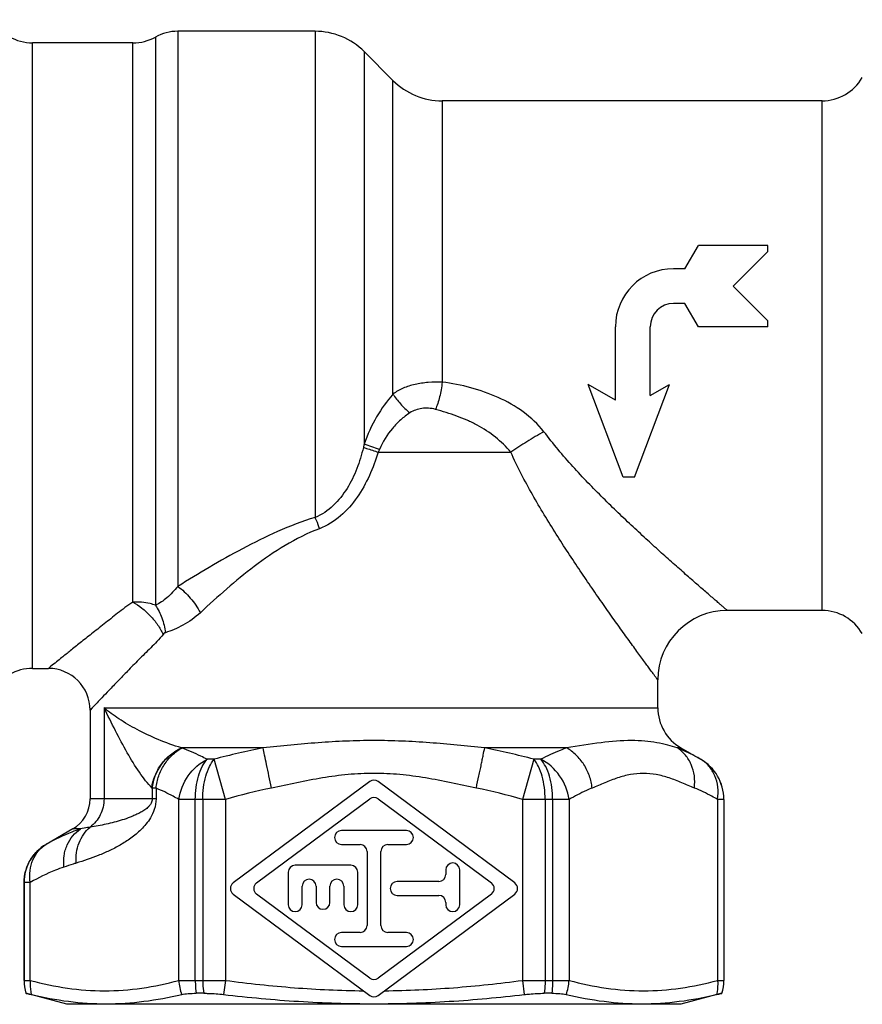
# Model space of a CAD drawing. Units: millimetres. Extents: x 0 to 420, y 0 to 297.
# Drawn here: x 105 to 142, y 116 to 158 of the extents above; entities that cross this region are included whole.
import ezdxf

# ---------------------------------------------------------------- set-up
doc = ezdxf.new("R2010")
doc.units = ezdxf.units.MM
doc.header["$LTSCALE"] = 23.1
doc.layers.get('0').update_dxf_attribs({"linetype": 'CONTINUOUS'})

msp = doc.modelspace()

# ---------------------------------------------------------------- linework, layer by layer
at = {"color": 9, "linetype": 'Continuous'}
for p, q in [((112.006, 157.822), (112.006, 133.856)), ((117.928, 157.822), (117.928, 136.837)), ((105.738, 130.322), (105.738, 157.322)), ((110.069, 133.178), (110.069, 157.322)), ((111.037, 157.572), (111.037, 133.049)), ((120.05, 156.944), (120.05, 140.005)), ((121.292, 142.165), (121.292, 155.701)), ((123.414, 154.822), (123.414, 142.671)), ((139.815, 132.822), (139.815, 154.822)), ((120.657, 139.655), (126.382, 139.655)), ((106.53, 130.411), (106.421, 130.322)), ((108.316, 128.623), (108.221, 128.522)), ((108.821, 128.623), (132.721, 128.623)), ((108.821, 128.623), (108.821, 124.689)), ((115.691, 126.891), (112.169, 126.891)), ((112.177, 126.884), (112.169, 126.891)), ((128.783, 126.891), (125.251, 126.891)), ((133.721, 126.891), (133.563, 126.891)), ((113.573, 126.4), (113.271, 126.4)), ((114.062, 124.668), (113.573, 126.4)), ((127.37, 126.4), (126.88, 124.668)), ((127.671, 126.4), (127.37, 126.4)), ((134.571, 126.4), (134.57, 126.4)), ((110.903, 125.149), (110.894, 125.158)), ((110.903, 125.149), (110.903, 124.689)), ((111.065, 125.154), (111.065, 124.689)), ((111.065, 124.689), (108.221, 124.689)), ((114.062, 124.668), (112.049, 124.668)), ((112.049, 116.853), (112.049, 124.668)), ((112.76, 116.853), (112.76, 124.668)), ((113.083, 124.668), (113.083, 116.853)), ((114.062, 124.668), (114.062, 116.853)), ((128.893, 124.668), (126.88, 124.668)), ((126.88, 124.668), (126.88, 116.853)), ((127.859, 124.668), (127.859, 116.853)), ((128.182, 124.668), (128.182, 116.853)), ((128.893, 124.668), (128.893, 116.853)), ((135.571, 124.668), (135.302, 124.668)), ((135.302, 124.668), (135.302, 116.853)), ((135.57, 124.668), (135.57, 116.853)), ((107.806, 123.39), (107.471, 123.39)), ((106.322, 122.726), (106.321, 122.726)), ((105.372, 121.08), (105.371, 121.08)), ((105.372, 116.853), (105.372, 121.08)), ((105.64, 116.853), (105.64, 121.087)), ((105.371, 116.853), (105.64, 116.853)), ((112.049, 116.853), (114.062, 116.853)), ((114.062, 116.853), (113.982, 116.244)), ((126.88, 116.853), (128.893, 116.853)), ((126.88, 116.853), (126.96, 116.244)), ((135.302, 116.853), (135.571, 116.853))]:
    msp.add_line(p, q, dxfattribs=at)
at = {"color": 7, "linetype": 'Continuous'}
for p, q in [((117.928, 157.822), (112.006, 157.822)), ((110.069, 157.322), (105.738, 157.322)), ((120.05, 156.944), (121.292, 155.701)), ((139.815, 154.822), (123.414, 154.822)), ((133.894, 147.572), (134.471, 148.572)), ((137.471, 148.572), (134.471, 148.572)), ((137.471, 148.322), (137.471, 148.572)), ((135.971, 146.822), (137.471, 148.322)), ((133.894, 147.572), (133.394, 147.572)), ((137.471, 145.322), (135.971, 146.822)), ((133.894, 146.072), (133.394, 146.072)), ((134.471, 145.072), (133.894, 146.072)), ((130.894, 141.895), (130.894, 145.072)), ((132.394, 142.095), (132.394, 145.072)), ((137.471, 145.072), (134.471, 145.072)), ((137.471, 145.072), (137.471, 145.322)), ((130.894, 141.895), (129.721, 142.572)), ((131.221, 138.572), (129.721, 142.572)), ((131.721, 138.572), (133.221, 142.572)), ((132.394, 142.095), (133.221, 142.572)), ((131.721, 138.572), (131.221, 138.572)), ((139.815, 132.822), (135.721, 132.822)), ((105.738, 130.322), (106.421, 130.322)), ((132.721, 128.623), (132.721, 129.822)), ((108.221, 128.522), (108.221, 124.689)), ((133.721, 126.891), (134.571, 126.4)), ((120.292, 125.44), (114.396, 121.063)), ((126.547, 121.063), (120.65, 125.44)), ((115.402, 121.063), (120.292, 124.693)), ((120.65, 124.693), (125.54, 121.063)), ((135.571, 124.668), (135.571, 116.853)), ((107.471, 123.39), (106.321, 122.726)), ((121.871, 123.322), (119.071, 123.322)), ((119.071, 122.722), (119.871, 122.722)), ((120.171, 122.422), (120.171, 119.222)), ((120.771, 119.222), (120.771, 122.422)), ((121.071, 122.722), (121.871, 122.722)), ((119.471, 121.822), (117.071, 121.822)), ((123.571, 121.622), (123.571, 121.422)), ((124.171, 120.122), (124.171, 121.622)), ((116.771, 121.522), (116.771, 120.122)), ((119.771, 120.122), (119.771, 121.522)), ((105.371, 121.08), (105.371, 116.853)), ((117.371, 120.122), (117.371, 120.922)), ((117.971, 120.922), (117.971, 120.222)), ((118.571, 120.222), (118.571, 120.922)), ((119.171, 120.922), (119.171, 120.122)), ((123.271, 121.122), (121.471, 121.122)), ((114.396, 120.582), (120.292, 116.205)), ((120.292, 116.952), (115.402, 120.582)), ((125.54, 120.582), (120.65, 116.952)), ((120.65, 116.205), (126.547, 120.582)), ((121.471, 120.522), (123.271, 120.522)), ((123.571, 120.222), (123.571, 120.122)), ((119.871, 118.922), (119.071, 118.922)), ((121.871, 118.922), (121.071, 118.922)), ((119.071, 118.322), (121.871, 118.322)), ((105.451, 116.297), (105.45, 116.297)), ((107.221, 115.822), (105.45, 116.297)), ((113.122, 116.297), (112.8, 116.297)), ((128.142, 116.297), (127.82, 116.297)), ((135.492, 116.297), (133.721, 115.822)), ((135.492, 116.297), (135.491, 116.297)), ((133.721, 115.822), (107.221, 115.822))]:
    msp.add_line(p, q, dxfattribs=at)
for centre, radius, start, end in [((105.738, 159.322), 2, 210, 270), ((112.006, 155.822), 2, 90, 118.955), ((117.928, 154.822), 3, 45, 90), ((110.069, 159.322), 2, 270, 298.955), ((123.414, 157.822), 3, 225, 270), ((139.815, 156.822), 2, 270, 330), ((133.394, 145.072), 2.5, 90, 180), ((133.394, 145.072), 1, 90, 180), ((135.721, 129.822), 3, 90, 180), ((139.815, 130.822), 2, 30, 90), ((105.738, 128.322), 2, 90, 149.5593), ((106.421, 128.522), 1.8, 0, 90), ((134.721, 128.623), 2, 180, 240), ((133.571, 124.668), 2, 0.0001, 60.0004), ((120.471, 125.199), 0.3, 53.4177, 126.5823), ((106.721, 124.689), 1.5, 300, 360), ((120.471, 124.452), 0.3, 53.4177, 126.5823), ((119.071, 123.022), 0.3, 90, 270), ((121.871, 123.022), 0.3, 270, 90), ((107.271, 121.08), 1.9, 119.9999, 180), ((119.871, 122.422), 0.3, 0, 90), ((121.071, 122.422), 0.3, 90, 180), ((117.071, 121.522), 0.3, 90, 180), ((119.471, 121.522), 0.3, 0, 90), ((123.871, 121.622), 0.3, 0, 180), ((117.671, 120.922), 0.3, 0, 180), ((118.871, 120.922), 0.3, 0, 180), ((123.271, 121.422), 0.3, 270, 360), ((114.574, 120.822), 0.3, 126.5823, 233.4177), ((115.581, 120.822), 0.3, 126.5823, 233.4177), ((121.471, 120.822), 0.3, 90, 270), ((125.361, 120.822), 0.3, 306.5823, 53.4177), ((126.368, 120.822), 0.3, 306.5823, 53.4177), ((123.271, 120.222), 0.3, 0, 90), ((117.071, 120.122), 0.3, 180, 360), ((118.271, 120.222), 0.3, 180, 360), ((119.471, 120.122), 0.3, 180, 360), ((123.871, 120.122), 0.3, 180, 360), ((119.871, 119.222), 0.3, 270, 360), ((121.071, 119.222), 0.3, 180, 270), ((119.071, 118.622), 0.3, 90, 270), ((121.871, 118.622), 0.3, 270, 90), ((120.471, 117.193), 0.3, 233.4177, 306.5823), ((107.371, 116.853), 2, 180, 196.1337), ((133.571, 116.853), 2, 343.8663, 360), ((120.471, 116.446), 0.3, 233.4177, 306.5823)]:
    msp.add_arc(centre, radius, start, end, dxfattribs=at)
at = {"color": 9, "linetype": 'Continuous'}
for centre, radius, start, end in [((131.745, 136.988), 12.078, 165.5375, 166.2424), ((99.822, 82.016), 61.415, 70.11969, 70.77027), ((126.047, 137.422), 5.834, 156.2543, 157.4908), ((121.764, 95.859), 31.62, 101.0731, 105.0139), ((119.179, 95.861), 31.618, 74.9859, 78.927), ((133.57, 124.668), 2, 359.9992, 59.997), ((107.382, 116.854), 2.01, 180.0397, 196.0928), ((114.373, 117.007), 2.328, 183.8054, 199.1318), ((126.57, 117.007), 2.328, 340.8682, 356.1946), ((133.56, 116.854), 2.01, 343.9072, 359.9603)]:
    msp.add_arc(centre, radius, start, end, dxfattribs=at)
for points, knots in [([(123.414, 142.671), (123.214, 142.679), (122.821, 142.674), (122.253, 142.596), (121.733, 142.438), (121.426, 142.266), (121.292, 142.165)], [0, 0, 0, 0, 0.269751, 0.52985, 0.773522, 1, 1, 1, 1]), ([(123.414, 142.671), (123.393, 142.458), (123.341, 142.147), (123.229, 141.759), (123.159, 141.583), (123.122, 141.501)], [0, 0, 0, 0, 0.530549, 0.77785, 1, 1, 1, 1]), ([(127.806, 140.537), (127.554, 140.862), (126.94, 141.436), (125.845, 142.05), (124.655, 142.458), (123.831, 142.636), (123.414, 142.671)], [0, 0, 0, 0, 0.246804, 0.497064, 0.748479, 1, 1, 1, 1]), ([(121.292, 142.165), (121.031, 141.859), (120.537, 141.18), (120.186, 140.415), (120.05, 140.005)], [0, 0, 0, 0, 0.482401, 1, 1, 1, 1]), ([(121.292, 142.165), (121.385, 142.014), (121.611, 141.725), (121.876, 141.472), (122.022, 141.354)], [0, 0, 0, 0, 0.485128, 1, 1, 1, 1]), ([(123.122, 141.501), (123.027, 141.529), (122.831, 141.561), (122.452, 141.547), (122.176, 141.454), (122.022, 141.354)], [0, 0, 0, 0, 0.26108, 0.516787, 1, 1, 1, 1]), ([(122.022, 141.354), (121.883, 141.263), (121.614, 141.058), (121.13, 140.558), (120.851, 140.098), (120.707, 139.771)], [0, 0, 0, 0, 0.239154, 0.485498, 1, 1, 1, 1]), ([(126.382, 139.655), (126.182, 139.891), (125.725, 140.327), (125.064, 140.758), (124.492, 141.04), (123.894, 141.278), (123.431, 141.412), (123.122, 141.501)], [0, 0, 0, 0, 0.243819, 0.493745, 0.619885, 0.746352, 1, 1, 1, 1]), ([(127.806, 140.537), (127.557, 140.399), (127.076, 140.116), (126.607, 139.811), (126.382, 139.655)], [0, 0, 0, 0, 0.510037, 1, 1, 1, 1]), ([(135.721, 132.822), (135.721, 132.823), (135.719, 132.823), (135.717, 132.826), (135.713, 132.83), (135.707, 132.835), (135.699, 132.841), (135.685, 132.853), (135.664, 132.872), (135.633, 132.898), (135.595, 132.93), (135.551, 132.968), (135.48, 133.029), (135.376, 133.118), (135.235, 133.24), (135.071, 133.381), (134.887, 133.54), (134.686, 133.715), (134.384, 133.977), (133.972, 134.337), (133.443, 134.804), (132.874, 135.312), (132.274, 135.857), (131.649, 136.433), (131.008, 137.039), (130.356, 137.674), (129.7, 138.339), (129.048, 139.034), (128.412, 139.766), (128.008, 140.278), (127.806, 140.537)], [0, 0, 0, 0, 0.000103, 0.000413, 0.000928, 0.001649, 0.002574, 0.003704, 0.006571, 0.01024, 0.014698, 0.01993, 0.02592, 0.040093, 0.057052, 0.076613, 0.098588, 0.122786, 0.149024, 0.206924, 0.271016, 0.340225, 0.413668, 0.49062, 0.570498, 0.652827, 0.737221, 0.823365, 0.911004, 1, 1, 1, 1]), ([(120.014, 139.861), (119.938, 139.551), (119.753, 138.94), (119.339, 138.075), (118.752, 137.32), (118.219, 136.954), (117.928, 136.837)], [0, 0, 0, 0, 0.251585, 0.502771, 0.752837, 1, 1, 1, 1]), ([(120.014, 139.861), (120.059, 139.847), (120.275, 139.783), (120.489, 139.713), (120.657, 139.655)], [0, 0, 0, 0, 0.211461, 1, 1, 1, 1]), ([(120.657, 139.655), (120.549, 139.312), (120.298, 138.636), (119.774, 137.688), (119.064, 136.87), (118.446, 136.48), (118.115, 136.353)], [0, 0, 0, 0, 0.25112, 0.502025, 0.752193, 1, 1, 1, 1]), ([(132.721, 129.822), (132.721, 129.822), (132.72, 129.824), (132.718, 129.827), (132.714, 129.832), (132.709, 129.839), (132.702, 129.848), (132.691, 129.863), (132.673, 129.888), (132.647, 129.923), (132.616, 129.965), (132.579, 130.015), (132.52, 130.096), (132.433, 130.214), (132.314, 130.376), (132.178, 130.562), (132.026, 130.771), (131.858, 131.001), (131.608, 131.346), (131.268, 131.818), (130.832, 132.428), (130.365, 133.089), (129.876, 133.795), (129.189, 134.803), (128.496, 135.857), (127.814, 136.959), (127.307, 137.825), (126.818, 138.721), (126.517, 139.338), (126.382, 139.655)], [0, 0, 0, 0, 0.000105, 0.000418, 0.00094, 0.001671, 0.002609, 0.003753, 0.006657, 0.010373, 0.014887, 0.020184, 0.026244, 0.040579, 0.057716, 0.077465, 0.099631, 0.124017, 0.150433, 0.208647, 0.272979, 0.342342, 0.415846, 0.492769, 0.654637, 0.738726, 0.824469, 0.911603, 1, 1, 1, 1]), ([(117.928, 136.837), (117.378, 136.669), (116.314, 136.255), (114.803, 135.505), (113.373, 134.7), (112.453, 134.139), (112.006, 133.856)], [0, 0, 0, 0, 0.259542, 0.513674, 0.761124, 1, 1, 1, 1]), ([(117.928, 136.837), (117.945, 136.799), (118.012, 136.64), (118.072, 136.478), (118.115, 136.353)], [0, 0, 0, 0, 0.236507, 1, 1, 1, 1]), ([(118.115, 136.353), (117.603, 136.155), (116.63, 135.662), (114.891, 134.466), (113.723, 133.426), (112.978, 132.724)], [0, 0, 0, 0, 0.260279, 0.51453, 1, 1, 1, 1]), ([(112.006, 133.856), (111.856, 133.687), (111.572, 133.374), (111.221, 133.122), (111.037, 133.049)], [0, 0, 0, 0, 0.533733, 1, 1, 1, 1]), ([(112.006, 133.856), (112.103, 133.788), (112.293, 133.632), (112.64, 133.269), (112.86, 132.951), (112.978, 132.724)], [0, 0, 0, 0, 0.23639, 0.490001, 1, 1, 1, 1]), ([(110.069, 133.178), (109.952, 133.104), (109.728, 132.951), (109.413, 132.709), (109.118, 132.469), (108.829, 132.243), (108.551, 132.025), (108.205, 131.752), (107.809, 131.438), (107.383, 131.097), (106.963, 130.761), (106.687, 130.538), (106.53, 130.411)], [0, 0, 0, 0, 0.092754, 0.180778, 0.265009, 0.346795, 0.42569, 0.501169, 0.640723, 0.763017, 0.86541, 1, 1, 1, 1]), ([(111.037, 133.049), (110.963, 133.076), (110.65, 133.172), (110.316, 133.197), (110.069, 133.178)], [0, 0, 0, 0, 0.243776, 1, 1, 1, 1]), ([(110.069, 133.178), (110.205, 133.106), (110.471, 132.928), (110.829, 132.598), (111.141, 132.216), (111.308, 131.933), (111.376, 131.79)], [0, 0, 0, 0, 0.237501, 0.493708, 0.753185, 1, 1, 1, 1]), ([(111.037, 133.049), (111.154, 132.879), (111.343, 132.494), (111.444, 132.079), (111.471, 131.863)], [0, 0, 0, 0, 0.485452, 1, 1, 1, 1]), ([(112.978, 132.724), (112.754, 132.514), (112.381, 132.253), (111.857, 131.999), (111.598, 131.902), (111.471, 131.863)], [0, 0, 0, 0, 0.527351, 0.770562, 1, 1, 1, 1]), ([(111.376, 131.79), (111.29, 131.685), (111.114, 131.487), (110.84, 131.21), (110.57, 130.952), (110.317, 130.696), (110.075, 130.448), (109.773, 130.139), (109.428, 129.784), (109.057, 129.399), (108.692, 129.018), (108.452, 128.766), (108.316, 128.623)], [0, 0, 0, 0, 0.09251, 0.180539, 0.264899, 0.346752, 0.425672, 0.501166, 0.640729, 0.763012, 0.86539, 1, 1, 1, 1]), ([(111.471, 131.863), (111.462, 131.86), (111.425, 131.843), (111.396, 131.813), (111.376, 131.79)], [0, 0, 0, 0, 0.234765, 1, 1, 1, 1]), ([(110.894, 125.158), (110.796, 125.258), (110.606, 125.478), (110.238, 125.98), (109.803, 126.7), (109.308, 127.637), (108.985, 128.29), (108.821, 128.623)], [0, 0, 0, 0, 0.103189, 0.215179, 0.460433, 0.725414, 1, 1, 1, 1]), ([(112.169, 126.891), (111.825, 126.992), (111.171, 127.23), (110.268, 127.655), (109.485, 128.113), (109.024, 128.451), (108.821, 128.623)], [0, 0, 0, 0, 0.283695, 0.549098, 0.789225, 1, 1, 1, 1]), ([(125.251, 126.891), (124.461, 126.972), (123.271, 127.094), (121.676, 127.19), (120.471, 127.215), (119.266, 127.19), (117.671, 127.094), (116.482, 126.972), (115.691, 126.891)], [0, 0, 0, 0, 0.248784, 0.374217, 0.499996, 0.62577, 0.75121, 1, 1, 1, 1]), ([(133.563, 126.891), (133.426, 126.933), (133.136, 127.019), (132.669, 127.122), (132.148, 127.192), (131.343, 127.223), (130.21, 127.121), (129.281, 126.968), (128.783, 126.891)], [0, 0, 0, 0, 0.089179, 0.187723, 0.296196, 0.415385, 0.687257, 1, 1, 1, 1]), ([(110.894, 125.158), (110.896, 125.251), (110.925, 125.434), (111.021, 125.696), (111.14, 125.95), (111.34, 126.271), (111.672, 126.614), (111.997, 126.814), (112.169, 126.891)], [0, 0, 0, 0, 0.122995, 0.245714, 0.370585, 0.496497, 0.748943, 1, 1, 1, 1]), ([(110.903, 125.149), (110.939, 125.515), (111.227, 126.243), (111.835, 126.732), (112.177, 126.884)], [0, 0, 0, 0, 0.49591, 1, 1, 1, 1]), ([(111.065, 125.154), (111.083, 125.332), (111.165, 125.687), (111.403, 126.174), (111.742, 126.588), (112.026, 126.8), (112.177, 126.884)], [0, 0, 0, 0, 0.252548, 0.506754, 0.757273, 1, 1, 1, 1]), ([(113.271, 126.4), (113.18, 126.446), (112.822, 126.622), (112.455, 126.78), (112.177, 126.884)], [0, 0, 0, 0, 0.253874, 1, 1, 1, 1]), ([(116.052, 125.158), (116.021, 125.335), (115.938, 125.669), (115.846, 126.145), (115.761, 126.547), (115.712, 126.788), (115.691, 126.891)], [0, 0, 0, 0, 0.303065, 0.583942, 0.822064, 1, 1, 1, 1]), ([(124.891, 125.158), (124.901, 125.337), (124.987, 125.591), (125.059, 125.927), (125.101, 126.164), (125.145, 126.38), (125.197, 126.62), (125.23, 126.788), (125.251, 126.891)], [0, 0, 0, 0, 0.303051, 0.447786, 0.583951, 0.709458, 0.822069, 1, 1, 1, 1]), ([(128.783, 126.891), (128.69, 126.856), (128.312, 126.708), (127.944, 126.538), (127.671, 126.4)], [0, 0, 0, 0, 0.246064, 1, 1, 1, 1]), ([(129.888, 125.158), (129.874, 125.337), (129.784, 125.69), (129.553, 126.179), (129.215, 126.593), (128.933, 126.806), (128.783, 126.891)], [0, 0, 0, 0, 0.252881, 0.507211, 0.757699, 1, 1, 1, 1]), ([(134.57, 126.4), (134.488, 126.446), (134.16, 126.625), (133.821, 126.785), (133.563, 126.891)], [0, 0, 0, 0, 0.253538, 1, 1, 1, 1]), ([(134.307, 125.158), (134.314, 125.333), (134.329, 125.679), (134.187, 126.171), (133.936, 126.593), (133.694, 126.807), (133.563, 126.891)], [0, 0, 0, 0, 0.264761, 0.520215, 0.764373, 1, 1, 1, 1]), ([(112.049, 124.668), (112.101, 125.031), (112.383, 125.733), (112.949, 126.239), (113.271, 126.4)], [0, 0, 0, 0, 0.504943, 1, 1, 1, 1]), ([(112.76, 124.668), (112.76, 124.841), (112.782, 125.178), (112.88, 125.656), (113.037, 126.069), (113.186, 126.304), (113.271, 126.4)], [0, 0, 0, 0, 0.282189, 0.55036, 0.792338, 1, 1, 1, 1]), ([(113.083, 124.668), (113.083, 124.841), (113.104, 125.178), (113.198, 125.655), (113.348, 126.068), (113.491, 126.304), (113.573, 126.4)], [0, 0, 0, 0, 0.283407, 0.552311, 0.794047, 1, 1, 1, 1]), ([(127.859, 124.668), (127.859, 124.841), (127.838, 125.178), (127.744, 125.655), (127.594, 126.068), (127.451, 126.304), (127.37, 126.4)], [0, 0, 0, 0, 0.283407, 0.552311, 0.794047, 1, 1, 1, 1]), ([(128.182, 124.668), (128.182, 124.841), (128.16, 125.178), (128.062, 125.656), (127.905, 126.069), (127.756, 126.304), (127.671, 126.4)], [0, 0, 0, 0, 0.282189, 0.55036, 0.792338, 1, 1, 1, 1]), ([(128.893, 124.668), (128.842, 125.031), (128.559, 125.733), (127.993, 126.239), (127.671, 126.4)], [0, 0, 0, 0, 0.504943, 1, 1, 1, 1]), ([(135.302, 124.668), (135.327, 124.843), (135.334, 125.194), (135.208, 125.692), (134.953, 126.113), (134.705, 126.321), (134.57, 126.4)], [0, 0, 0, 0, 0.26744, 0.522272, 0.764958, 1, 1, 1, 1]), ([(124.891, 125.158), (124.526, 125.234), (123.797, 125.39), (122.699, 125.601), (121.59, 125.754), (120.471, 125.808), (119.352, 125.754), (118.244, 125.601), (117.145, 125.39), (116.416, 125.234), (116.052, 125.158)], [0, 0, 0, 0, 0.124966, 0.24997, 0.374965, 0.500003, 0.625016, 0.750029, 0.875035, 1, 1, 1, 1]), ([(134.307, 125.158), (134.125, 125.234), (133.763, 125.389), (133.218, 125.599), (132.663, 125.753), (132.098, 125.808), (131.532, 125.753), (130.977, 125.599), (130.432, 125.389), (130.07, 125.234), (129.888, 125.158)], [0, 0, 0, 0, 0.128101, 0.254874, 0.378748, 0.500002, 0.621241, 0.745131, 0.871899, 1, 1, 1, 1]), ([(111.065, 125.154), (111.049, 125.154), (110.995, 125.153), (110.941, 125.151), (110.903, 125.149)], [0, 0, 0, 0, 0.293679, 1, 1, 1, 1]), ([(112.049, 124.668), (111.968, 124.713), (111.647, 124.89), (111.317, 125.049), (111.065, 125.154)], [0, 0, 0, 0, 0.253894, 1, 1, 1, 1]), ([(129.888, 125.158), (129.804, 125.123), (129.465, 124.975), (129.136, 124.805), (128.893, 124.668)], [0, 0, 0, 0, 0.246148, 1, 1, 1, 1]), ([(135.302, 124.668), (135.22, 124.714), (134.896, 124.892), (134.562, 125.052), (134.307, 125.158)], [0, 0, 0, 0, 0.253933, 1, 1, 1, 1]), ([(111.065, 124.689), (111.065, 124.535), (111.017, 124.249), (110.847, 123.886), (110.643, 123.6), (110.363, 123.296), (109.99, 122.989), (109.523, 122.692), (109.052, 122.448), (108.424, 122.175), (107.942, 122.011), (107.62, 121.916)], [0, 0, 0, 0, 0.098165, 0.181653, 0.254719, 0.321752, 0.445755, 0.562451, 0.675027, 0.784991, 1, 1, 1, 1]), ([(108.821, 124.689), (108.821, 124.453), (108.714, 123.98), (108.405, 123.604), (108.22, 123.465)], [0, 0, 0, 0, 0.504574, 1, 1, 1, 1]), ([(110.903, 124.689), (110.903, 124.654), (110.894, 124.592), (110.854, 124.493), (110.79, 124.401), (110.707, 124.316), (110.598, 124.226), (110.458, 124.134), (110.287, 124.043), (110.115, 123.964), (109.888, 123.873), (109.602, 123.777), (109.257, 123.68), (108.798, 123.57), (108.451, 123.504), (108.22, 123.465)], [0, 0, 0, 0, 0.03328, 0.060122, 0.103411, 0.140829, 0.17553, 0.240794, 0.30316, 0.363917, 0.423652, 0.541182, 0.65711, 0.772034, 1, 1, 1, 1]), ([(107.806, 123.39), (107.68, 123.349), (107.174, 123.167), (106.689, 122.931), (106.336, 122.733)], [0, 0, 0, 0, 0.245703, 1, 1, 1, 1]), ([(107.086, 121.744), (107.08, 121.909), (107.074, 122.157), (107.145, 122.477), (107.255, 122.771), (107.454, 123.103), (107.682, 123.309), (107.806, 123.39)], [0, 0, 0, 0, 0.263015, 0.391945, 0.519291, 0.764076, 1, 1, 1, 1]), ([(107.62, 121.916), (107.617, 122.066), (107.612, 122.365), (107.728, 122.792), (107.926, 123.17), (108.115, 123.378), (108.22, 123.465)], [0, 0, 0, 0, 0.261922, 0.517115, 0.763102, 1, 1, 1, 1]), ([(108.22, 123.465), (108.183, 123.46), (108.045, 123.437), (107.907, 123.411), (107.806, 123.39)], [0, 0, 0, 0, 0.260713, 1, 1, 1, 1]), ([(105.372, 121.08), (105.372, 121.245), (105.416, 121.578), (105.608, 122.041), (105.913, 122.439), (106.179, 122.643), (106.322, 122.726)], [0, 0, 0, 0, 0.250004, 0.500007, 0.750006, 1, 1, 1, 1]), ([(105.64, 121.087), (105.617, 121.254), (105.61, 121.587), (105.73, 122.06), (105.972, 122.461), (106.208, 122.658), (106.336, 122.733)], [0, 0, 0, 0, 0.267287, 0.522141, 0.764888, 1, 1, 1, 1]), ([(106.336, 122.733), (106.332, 122.731), (106.328, 122.729), (106.324, 122.726), (106.322, 122.726)], [0, 0, 0, 0, 0.733689, 1, 1, 1, 1]), ([(107.086, 121.744), (106.963, 121.703), (106.466, 121.519), (105.989, 121.283), (105.64, 121.087)], [0, 0, 0, 0, 0.244528, 1, 1, 1, 1]), ([(107.62, 121.916), (107.575, 121.903), (107.396, 121.848), (107.219, 121.789), (107.086, 121.744)], [0, 0, 0, 0, 0.249096, 1, 1, 1, 1]), ([(105.64, 121.087), (105.602, 121.087), (105.513, 121.084), (105.424, 121.081), (105.372, 121.08)], [0, 0, 0, 0, 0.423146, 1, 1, 1, 1]), ([(105.64, 116.853), (105.637, 116.801), (105.63, 116.598), (105.652, 116.393), (105.684, 116.244)], [0, 0, 0, 0, 0.252766, 1, 1, 1, 1]), ([(105.64, 116.853), (106.166, 116.715), (107.226, 116.488), (108.845, 116.362), (110.463, 116.488), (111.523, 116.715), (112.049, 116.853)], [0, 0, 0, 0, 0.251699, 0.5, 0.748301, 1, 1, 1, 1]), ([(112.76, 116.853), (112.76, 116.806), (112.763, 116.62), (112.78, 116.434), (112.8, 116.297)], [0, 0, 0, 0, 0.252303, 1, 1, 1, 1]), ([(113.083, 116.853), (113.083, 116.806), (113.086, 116.62), (113.102, 116.435), (113.122, 116.297)], [0, 0, 0, 0, 0.252364, 1, 1, 1, 1]), ([(114.062, 116.853), (115.05, 116.723), (117.032, 116.509), (119.025, 116.417), (120.021, 116.406)], [0, 0, 0, 0, 0.500013, 1, 1, 1, 1]), ([(120.921, 116.406), (121.917, 116.417), (123.91, 116.509), (125.892, 116.723), (126.88, 116.853)], [0, 0, 0, 0, 0.499987, 1, 1, 1, 1]), ([(127.859, 116.853), (127.859, 116.806), (127.856, 116.62), (127.84, 116.435), (127.82, 116.297)], [0, 0, 0, 0, 0.252364, 1, 1, 1, 1]), ([(128.182, 116.853), (128.182, 116.806), (128.179, 116.62), (128.162, 116.434), (128.142, 116.297)], [0, 0, 0, 0, 0.252303, 1, 1, 1, 1]), ([(128.893, 116.853), (129.419, 116.715), (130.479, 116.488), (132.097, 116.362), (133.716, 116.488), (134.776, 116.715), (135.302, 116.853)], [0, 0, 0, 0, 0.251699, 0.5, 0.748301, 1, 1, 1, 1]), ([(135.302, 116.853), (135.306, 116.801), (135.312, 116.598), (135.291, 116.393), (135.258, 116.244)], [0, 0, 0, 0, 0.252766, 1, 1, 1, 1])]:
    msp.add_open_spline(points, degree=3, knots=knots, dxfattribs=at)
for points in [[(116.052, 125.158), (115.383, 125.019), (114.719, 124.853), (114.062, 124.668)], [(126.88, 124.668), (126.223, 124.853), (125.559, 125.019), (124.891, 125.158)]]:
    msp.add_open_spline(points, degree=3, dxfattribs=at)
at = {"color": 7, "linetype": 'Continuous'}
for points, knots in [([(105.451, 116.297), (105.453, 116.297), (105.458, 116.296), (105.47, 116.293), (105.489, 116.289), (105.528, 116.28), (105.594, 116.265), (105.651, 116.252), (105.684, 116.244)], [0, 0, 0, 0, 0.020998, 0.0724, 0.154015, 0.265544, 0.576516, 1, 1, 1, 1]), ([(105.684, 116.244), (106.214, 116.12), (107.284, 115.92), (108.916, 115.812), (110.554, 115.921), (111.635, 116.12), (112.173, 116.244)], [0, 0, 0, 0, 0.249648, 0.497683, 0.747015, 1, 1, 1, 1]), ([(112.173, 116.244), (112.262, 116.265), (112.472, 116.291), (112.682, 116.297), (112.8, 116.297)], [0, 0, 0, 0, 0.437545, 1, 1, 1, 1]), ([(113.122, 116.297), (113.189, 116.297), (113.477, 116.292), (113.764, 116.27), (113.982, 116.244)], [0, 0, 0, 0, 0.235414, 1, 1, 1, 1]), ([(113.982, 116.244), (115.059, 116.119), (117.219, 115.919), (120.471, 115.813), (123.724, 115.919), (125.883, 116.119), (126.96, 116.244)], [0, 0, 0, 0, 0.250003, 0.5, 0.749997, 1, 1, 1, 1]), ([(126.96, 116.244), (127.035, 116.253), (127.32, 116.282), (127.608, 116.297), (127.82, 116.297)], [0, 0, 0, 0, 0.260609, 1, 1, 1, 1]), ([(128.142, 116.297), (128.26, 116.297), (128.47, 116.291), (128.68, 116.265), (128.769, 116.244)], [0, 0, 0, 0, 0.562455, 1, 1, 1, 1]), ([(128.769, 116.244), (129.307, 116.12), (130.388, 115.921), (132.026, 115.812), (133.658, 115.92), (134.728, 116.12), (135.258, 116.244)], [0, 0, 0, 0, 0.252985, 0.502317, 0.750352, 1, 1, 1, 1]), ([(135.258, 116.244), (135.291, 116.252), (135.348, 116.265), (135.414, 116.28), (135.453, 116.289), (135.472, 116.293), (135.484, 116.296), (135.49, 116.297), (135.491, 116.297)], [0, 0, 0, 0, 0.423484, 0.734456, 0.845985, 0.9276, 0.979002, 1, 1, 1, 1])]:
    msp.add_open_spline(points, degree=3, knots=knots, dxfattribs=at)

doc.saveas('drawing.dxf')
